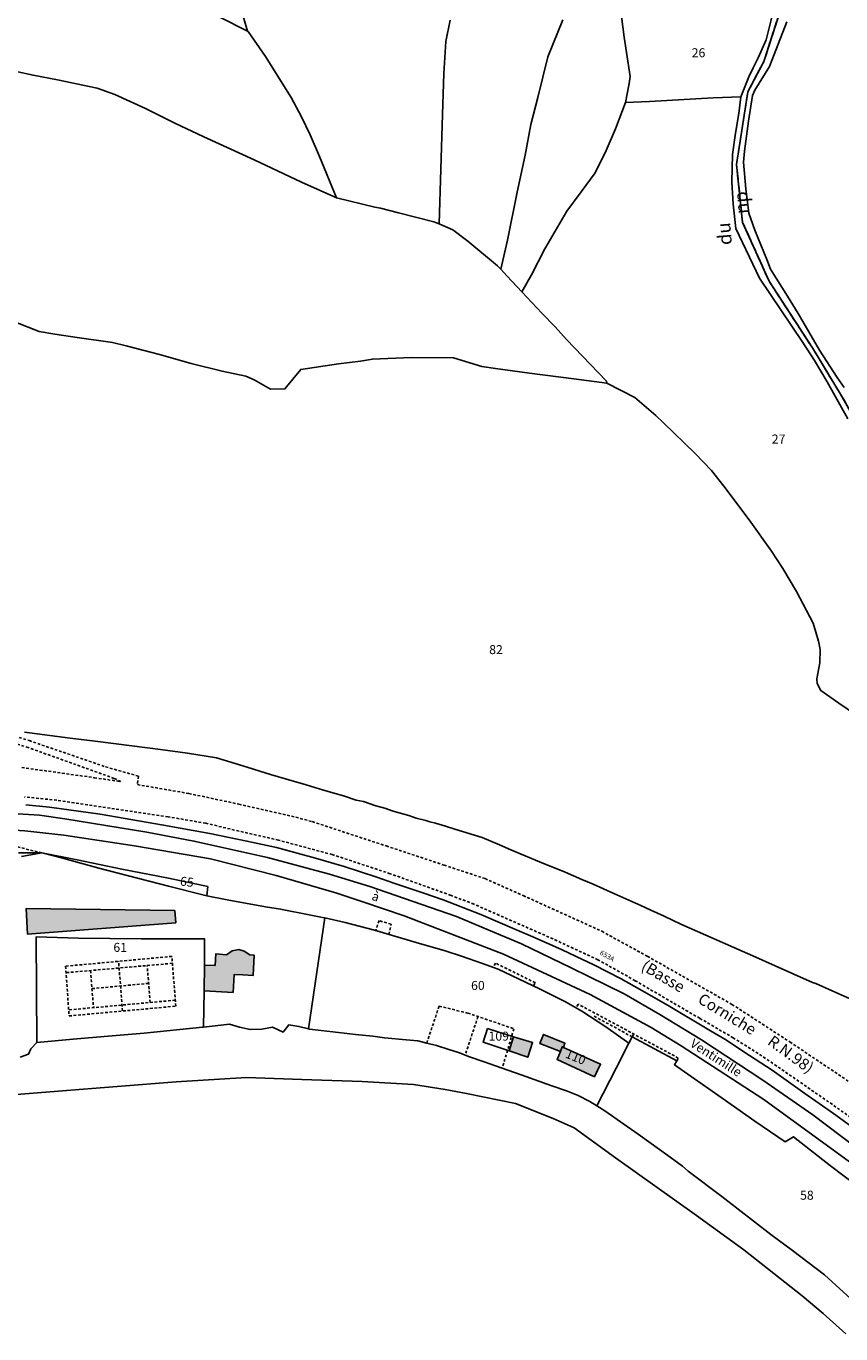
# Model space of a CAD drawing. Units: metres. Extents: x 1047541 to 1053721, y 6300240 to 6303790.
# Drawn here: x 1051500 to 1051681, y 6301119 to 6301409 of the extents above; entities that cross this region are included whole.
import ezdxf
from ezdxf.enums import TextEntityAlignment as Align

# ---------------------------------------------------------------- set-up
doc = ezdxf.new("R2010")
doc.units = ezdxf.units.M
doc.linetypes.add('TOPO1', pattern=[1, 0.6, -0.4])
doc.linetypes.add('TOPO2', pattern=[2.4, 2, -0.4])
for name, color, linetype in [('ig_cad_bati_dur', 152, 'CONTINUOUS'), ('ig_cad_bati_dur_hach', 24, 'CONTINUOUS'), ('ig_cad_bati_leger', 215, 'CONTINUOUS'), ('ig_cad_bati_leger_hach', 243, 'CONTINUOUS'), ('ig_cad_chemin_de_fer', 43, 'CONTINUOUS'), ('ig_cad_detail_lineaire', 252, 'TOPO1'), ('ig_cad_divers_texte', 8, 'CONTINUOUS'), ('ig_cad_hydro', 140, 'CONTINUOUS'), ('ig_cad_lieudit', 7, 'ByLayer'), ('ig_cad_nom_voie', 8, 'CONTINUOUS'), ('ig_cad_numero_voie', 40, 'CONTINUOUS'), ('ig_cad_parcel', 3, 'CONTINUOUS'), ('ig_cad_parcel_num', 3, 'CONTINUOUS'), ('ig_cad_section', 20, 'TOPO2')]:
    doc.layers.add(name, color=color, linetype=linetype)
doc.styles.add('Times New Roman', font='times.ttf')

msp = doc.modelspace()

# ---------------------------------------------------------------- hatches: boundary and pattern name
at = {"layer": 'ig_cad_bati_dur_hach'}
for points in [[(1051533.14, 6301213.05), (1051500.19, 6301213.49), (1051500.46, 6301207.81), (1051533.32, 6301210.32)], [(1051539.64, 6301195.23), (1051546.05, 6301194.86), (1051546.3, 6301198.85), (1051548.17, 6301198.75), (1051550.52, 6301198.63), (1051550.73, 6301203.1), (1051549.75, 6301203.22), (1051548.46, 6301204.01), (1051547.31, 6301204.37), (1051545.8, 6301204.11), (1051544.61, 6301203.24), (1051542.2, 6301203.4), (1051542.05, 6301200.87), (1051539.67, 6301200.95)], [(1051619.26, 6301182.69), (1051619, 6301182.81), (1051618.59, 6301181.76), (1051617.87, 6301180.01), (1051626.13, 6301176.18), (1051627.49, 6301178.93)]]:
    msp.add_hatch(color=256, dxfattribs=at).paths.add_polyline_path(points)
at = {"layer": 'ig_cad_bati_leger_hach'}
for points in [[(1051608.23, 6301185.05), (1051607.26, 6301181.89), (1051611.37, 6301180.51), (1051612.43, 6301183.74)], [(1051619.26, 6301182.69), (1051619.6, 6301183.59), (1051614.86, 6301185.56), (1051614.07, 6301183.53), (1051618.59, 6301181.76), (1051619, 6301182.81)]]:
    msp.add_hatch(color=256, dxfattribs=at).paths.add_polyline_path(points)

# ---------------------------------------------------------------- linework, layer by layer
at = {"layer": 'ig_cad_bati_dur'}
for points in [[(1051533.14, 6301213.05), (1051500.19, 6301213.49), (1051500.46, 6301207.81), (1051533.32, 6301210.32)], [(1051539.64, 6301195.23), (1051546.05, 6301194.86), (1051546.3, 6301198.85), (1051548.17, 6301198.75), (1051550.52, 6301198.63), (1051550.73, 6301203.1), (1051549.75, 6301203.22), (1051548.46, 6301204.01), (1051547.31, 6301204.37), (1051545.8, 6301204.11), (1051544.61, 6301203.24), (1051542.2, 6301203.4), (1051542.05, 6301200.87), (1051539.67, 6301200.95)], [(1051619.26, 6301182.69), (1051619, 6301182.81), (1051618.59, 6301181.76), (1051617.87, 6301180.01), (1051626.13, 6301176.18), (1051627.49, 6301178.93)]]:
    msp.add_lwpolyline(points, close=True, dxfattribs=at)
at = {"layer": 'ig_cad_bati_leger'}
for points in [[(1051608.23, 6301185.05), (1051607.26, 6301181.89), (1051611.37, 6301180.51), (1051612.43, 6301183.74)], [(1051619.26, 6301182.69), (1051619.6, 6301183.59), (1051614.86, 6301185.56), (1051614.07, 6301183.53), (1051618.59, 6301181.76), (1051619, 6301182.81)]]:
    msp.add_lwpolyline(points, close=True, dxfattribs=at)
at = {"layer": 'ig_cad_chemin_de_fer'}
for points in [[(1051481.14, 6301235.52), (1051503.16, 6301234.2), (1051508.74, 6301233.4), (1051526.94, 6301230.41), (1051537.35, 6301228.42), (1051553.67, 6301224.76), (1051567.41, 6301221.11), (1051576.38, 6301218.35), (1051595.57, 6301211.72), (1051600.3, 6301209.75), (1051609.98, 6301205.63), (1051620.97, 6301200.31), (1051632.7, 6301194.57), (1051640.64, 6301189.95), (1051649.88, 6301184.39), (1051663.47, 6301175.42), (1051674.52, 6301167.73), (1051693.59, 6301153.3)], [(1051574.8, 6301214.98), (1051569, 6301216.88), (1051555.56, 6301220.77), (1051541.01, 6301224.49), (1051524.2, 6301227.38), (1051508.55, 6301229.76), (1051499.84, 6301230.74), (1051485.52, 6301231.58)], [(1051583.93, 6301211.88), (1051574.8, 6301214.98)], [(1051645.38, 6301183.06), (1051638.71, 6301187.07), (1051625.2, 6301194.44), (1051605.98, 6301203.36), (1051583.93, 6301211.88)], [(1051663.66, 6301171.1), (1051645.38, 6301183.06)], [(1051716.9, 6301129.19), (1051690.77, 6301151.37), (1051663.66, 6301171.1)]]:
    msp.add_lwpolyline(points, dxfattribs=at)
at = {"layer": 'ig_cad_detail_lineaire'}
for points in [[(1051499.2, 6301244.75), (1051515.26, 6301242.5), (1051521.13, 6301241.63), (1051519.67, 6301242.35), (1051500.64, 6301249.17), (1051483.65, 6301254.53)], [(1051490.94, 6301253.74), (1051500.83, 6301250.72), (1051517.76, 6301244.91), (1051525.05, 6301242.83), (1051524.83, 6301240.97), (1051536.22, 6301238.99), (1051547.31, 6301236.62), (1051559.96, 6301233.73), (1051563.6, 6301232.75), (1051579.98, 6301227.35), (1051592.81, 6301223.11), (1051601.88, 6301220.11), (1051610.35, 6301216.35), (1051627.76, 6301208.45), (1051637.86, 6301202.89), (1051656.62, 6301192.23), (1051669.47, 6301183.89), (1051683.87, 6301174.21), (1051695.53, 6301165.7), (1051704.09, 6301158.75), (1051705, 6301159.63), (1051717.79, 6301149.39), (1051720.59, 6301150.06)], [(1051689.43, 6301162.47), (1051678.88, 6301170.02), (1051663.27, 6301180.8), (1051656.92, 6301184.79), (1051649.47, 6301189.13), (1051635.18, 6301197.47), (1051626.92, 6301202.12), (1051616.97, 6301206.73), (1051599.42, 6301214.44), (1051594.35, 6301216.39), (1051580.87, 6301221.2), (1051568.03, 6301225.44), (1051556.12, 6301228.64), (1051539.96, 6301232.38), (1051531.62, 6301233.83), (1051506.94, 6301237.5), (1051499.81, 6301238.23)], [(1051503.67, 6301225.8), (1051491.49, 6301228.85), (1051466.93, 6301229.67), (1051426.15, 6301231.27), (1051400.43, 6301231.83), (1051371.35, 6301232.42), (1051344.06, 6301233.12), (1051328.44, 6301233.42), (1051306.28, 6301233.89), (1051269.56, 6301234.11), (1051261.14, 6301234.23), (1051261.1, 6301233.89)], [(1051580.59, 6301207.73), (1051581.07, 6301209.99), (1051578.4, 6301210.79), (1051577.66, 6301208.59)], [(1051509.69, 6301189.66), (1051533.32, 6301191.82), (1051532.48, 6301202.86), (1051508.9, 6301200.69)], [(1051508.9, 6301200.69), (1051509.69, 6301189.66)], [(1051532.6, 6301201.33), (1051509, 6301199.25)], [(1051514.43, 6301199.72), (1051515.1, 6301191.49)], [(1051521.53, 6301190.76), (1051520.65, 6301201.77)], [(1051527.66, 6301192.64), (1051526.99, 6301200.83)], [(1051612.62, 6301196.31), (1051613.04, 6301197.03), (1051604.2, 6301201.37), (1051603.71, 6301200.42)], [(1051527.32, 6301196.88), (1051514.76, 6301195.72)], [(1051533.22, 6301193.15), (1051509.6, 6301190.99)], [(1051588.97, 6301183.65), (1051591.71, 6301191.84), (1051598.07, 6301190.29), (1051608.28, 6301186.82), (1051605.71, 6301178.09)], [(1051644.37, 6301179.72), (1051644.73, 6301180.31), (1051622.51, 6301192.3), (1051622.06, 6301191.43)], [(1051600.32, 6301189.53), (1051597.48, 6301180.95)], [(1051626.09, 6301189.59), (1051634.49, 6301185.03)], [(1051634.49, 6301185.03), (1051634.81, 6301185.65)]]:
    msp.add_lwpolyline(points, dxfattribs=at)
at = {"layer": 'ig_cad_hydro'}
for points in [[(1051693.27, 6301305.58), (1051680.69, 6301327.56), (1051674.47, 6301337.81), (1051664.84, 6301352.64), (1051658.98, 6301365.66), (1051657.62, 6301378.5), (1051660.14, 6301394.62), (1051663.71, 6301401.36), (1051668.31, 6301415.74)], [(1051668.31, 6301415.74), (1051663.71, 6301401.36), (1051660.14, 6301394.62), (1051657.62, 6301378.5), (1051658.98, 6301365.66), (1051664.84, 6301352.64), (1051674.47, 6301337.81), (1051680.69, 6301327.56), (1051693.27, 6301305.58)], [(1051665.35, 6301410.54), (1051664.22, 6301406.11), (1051662.44, 6301402.12), (1051661.35, 6301399.95), (1051660.35, 6301397.94), (1051658.62, 6301393.52), (1051658.16, 6301389.81), (1051657.42, 6301385.46), (1051656.77, 6301380.72), (1051656.61, 6301374.66), (1051656.87, 6301369.69), (1051657.48, 6301364.27), (1051662.71, 6301353.28), (1051672.32, 6301339.03), (1051674.93, 6301335), (1051677.73, 6301330.32), (1051682.28, 6301322.09)], [(1051681.53, 6301329.05), (1051679.95, 6301331.26), (1051676.03, 6301337.28), (1051671.31, 6301345.41), (1051668.94, 6301349.31), (1051665.2, 6301355.25), (1051664.39, 6301357.44), (1051661.71, 6301363.93), (1051660.36, 6301367.69), (1051659.69, 6301373.11), (1051659.17, 6301379.03), (1051659.42, 6301381.44), (1051660.26, 6301388.09), (1051661.18, 6301393.8), (1051661.7, 6301395), (1051664.95, 6301400.26), (1051668.78, 6301410.15)], [(1051681.83, 6301119.15), (1051676.84, 6301123.63), (1051672.2, 6301127.55), (1051665.93, 6301132.53), (1051659.28, 6301137.76), (1051648.75, 6301145.42), (1051630.82, 6301158.19), (1051621.65, 6301164.86), (1051617, 6301166.92), (1051608.67, 6301170.26), (1051597.81, 6301172.42), (1051593.03, 6301173.36), (1051586.06, 6301174.45), (1051574.62, 6301175.08), (1051561.31, 6301175.53), (1051549.02, 6301175.97), (1051533.41, 6301175.01), (1051507.23, 6301173), (1051489.7, 6301171.56)]]:
    msp.add_lwpolyline(points, dxfattribs=at)
at = {"layer": 'ig_cad_lieudit'}
for points in [[(1051693.27, 6301305.58), (1051680.69, 6301327.56), (1051674.47, 6301337.81), (1051664.84, 6301352.64), (1051658.98, 6301365.66), (1051657.62, 6301378.5), (1051660.14, 6301394.62), (1051663.71, 6301401.36), (1051668.31, 6301415.74)], [(1051668.31, 6301415.74), (1051663.71, 6301401.36), (1051660.14, 6301394.62), (1051657.62, 6301378.5), (1051658.98, 6301365.66), (1051664.84, 6301352.64), (1051674.47, 6301337.81), (1051680.69, 6301327.56), (1051693.27, 6301305.58)]]:
    msp.add_lwpolyline(points, dxfattribs=at)
at = {"layer": 'ig_cad_parcel'}
for points in [[(1051633, 6301392.22), (1051633.86, 6301396.47), (1051634.05, 6301398.04), (1051632.73, 6301406.75), (1051631.93, 6301412.98), (1051643.49, 6301413.89), (1051666.24, 6301415.61), (1051666.15, 6301415.36), (1051665.35, 6301410.54), (1051664.22, 6301406.11), (1051662.44, 6301402.12), (1051661.35, 6301399.95), (1051660.35, 6301397.94), (1051658.62, 6301393.52), (1051652.49, 6301393.3), (1051638.36, 6301392.43)], [(1051540.2, 6301216.3), (1051540.41, 6301218.33), (1051531.71, 6301220.22), (1051521.4, 6301222.24), (1051511.49, 6301224.25), (1051503.67, 6301225.8), (1051508.49, 6301224.57), (1051516.28, 6301222.4), (1051520.54, 6301221.3), (1051531.7, 6301218.41), (1051539.61, 6301216.41)], [(1051633.77, 6301183.59), (1051628.64, 6301187.27), (1051623.31, 6301190.71), (1051619.73, 6301192.81), (1051613.97, 6301195.68), (1051604.83, 6301200.01), (1051601.33, 6301201.28), (1051596.67, 6301202.93), (1051593.04, 6301204.13), (1051586.61, 6301205.92), (1051577.39, 6301208.67), (1051570.9, 6301210.41), (1051566.4, 6301211.41), (1051562.78, 6301186.77), (1051562.94, 6301186.73), (1051569.4, 6301185.99), (1051573.2, 6301185.53), (1051577.03, 6301185.15), (1051579.63, 6301184.81), (1051584.43, 6301184.34), (1051586.97, 6301184.14), (1051588.97, 6301183.65), (1051591.1, 6301183.08), (1051593.85, 6301182.21), (1051596.02, 6301181.52), (1051598.42, 6301180.59), (1051601.68, 6301179.5), (1051605.48, 6301178.17), (1051609.91, 6301176.56), (1051616.73, 6301174.16), (1051619.92, 6301173.08), (1051622.56, 6301172.04), (1051625.12, 6301170.67), (1051626.64, 6301169.74), (1051630.97, 6301178.04)], [(1051502.56, 6301183.75), (1051502.37, 6301207.18), (1051511.79, 6301206.94), (1051525.69, 6301206.77), (1051539.7, 6301206.77), (1051539.68, 6301203.56), (1051539.67, 6301200.95), (1051539.64, 6301195.23), (1051539.48, 6301187.18), (1051539.28, 6301187.16), (1051526.36, 6301185.82), (1051519.22, 6301185.28), (1051511.43, 6301184.56)], [(1051602.41, 6301186.87), (1051601.47, 6301183.82), (1051607.26, 6301181.89), (1051611.37, 6301180.51), (1051612.43, 6301183.74), (1051608.23, 6301185.05)], [(1051602.41, 6301186.87), (1051601.47, 6301183.82), (1051607.26, 6301181.89), (1051611.37, 6301180.51), (1051612.43, 6301183.74), (1051608.23, 6301185.05)], [(1051617.87, 6301180.01), (1051626.13, 6301176.18), (1051627.05, 6301178.04), (1051627.49, 6301178.93), (1051619.26, 6301182.69), (1051619, 6301182.81), (1051618.59, 6301181.76)], [(1051617.87, 6301180.01), (1051626.13, 6301176.18), (1051627.05, 6301178.04), (1051627.49, 6301178.93), (1051619.26, 6301182.69), (1051619, 6301182.81), (1051618.59, 6301181.76)]]:
    msp.add_lwpolyline(points, close=True, dxfattribs=at)
for points in [[(1051481.67, 6301410.66), (1051484.77, 6301407.21), (1051487.91, 6301404.57), (1051493.41, 6301400.05), (1051497.69, 6301399.16), (1051501.71, 6301398.3), (1051507.11, 6301397.3), (1051515.88, 6301395.45), (1051519.84, 6301393.98), (1051526.59, 6301390.9), (1051533.09, 6301387.66), (1051539.57, 6301384.66), (1051550.7, 6301379.5), (1051561.2, 6301374.58), (1051568.81, 6301371.17), (1051568.95, 6301371.13), (1051565.21, 6301380.23), (1051563.16, 6301385.09), (1051561.22, 6301389.04), (1051558.94, 6301393.32), (1051553.23, 6301402.48), (1051549.37, 6301407.98), (1051549.26, 6301408.05), (1051543.23, 6301411.1)], [(1051547.91, 6301412.61), (1051549.26, 6301408.05), (1051543.23, 6301411.1)], [(1051547.91, 6301412.61), (1051549.26, 6301408.05), (1051549.37, 6301407.98), (1051553.23, 6301402.48), (1051558.94, 6301393.32), (1051561.22, 6301389.04), (1051563.16, 6301385.09), (1051565.21, 6301380.23), (1051568.95, 6301371.13), (1051577.49, 6301369), (1051578.75, 6301368.8), (1051582.7, 6301367.79), (1051590.53, 6301365.8), (1051591.72, 6301365.35), (1051592.48, 6301389.6), (1051592.78, 6301398.69), (1051593.17, 6301405.74), (1051594.18, 6301410.52)], [(1051619.11, 6301410.59), (1051615.81, 6301402.39), (1051613.6, 6301393.32), (1051612.07, 6301387.34), (1051610.75, 6301380.57), (1051609.03, 6301372.35), (1051606.87, 6301361.69), (1051605.39, 6301355.25), (1051606.78, 6301353.74), (1051610.06, 6301350.23), (1051612.18, 6301354.04), (1051615.12, 6301359.82), (1051617.46, 6301363.71), (1051620.03, 6301368.17), (1051623.17, 6301372.42), (1051626.31, 6301376.61), (1051628.77, 6301381.6), (1051630.79, 6301386.39), (1051633, 6301392.22), (1051633.86, 6301396.47), (1051634.05, 6301398.04), (1051632.73, 6301406.75), (1051631.93, 6301412.98)], [(1051619.11, 6301410.59), (1051615.81, 6301402.39), (1051613.6, 6301393.32), (1051612.07, 6301387.34), (1051610.75, 6301380.57), (1051609.03, 6301372.35), (1051606.87, 6301361.69), (1051605.39, 6301355.25), (1051604.65, 6301356.03), (1051598.06, 6301361.49), (1051594.76, 6301363.97), (1051591.89, 6301365.29), (1051591.72, 6301365.35), (1051592.48, 6301389.6), (1051592.78, 6301398.69), (1051593.17, 6301405.74), (1051594.18, 6301410.52)], [(1051668.78, 6301410.15), (1051664.95, 6301400.26), (1051661.7, 6301395), (1051661.18, 6301393.8), (1051660.26, 6301388.09), (1051659.42, 6301381.44), (1051659.17, 6301379.03), (1051659.69, 6301373.11), (1051660.36, 6301367.69), (1051661.71, 6301363.93), (1051664.39, 6301357.44), (1051665.2, 6301355.25), (1051668.94, 6301349.31), (1051671.31, 6301345.41), (1051676.03, 6301337.28), (1051679.95, 6301331.26), (1051681.53, 6301329.05)], [(1051497.69, 6301399.16), (1051501.71, 6301398.3), (1051507.11, 6301397.3), (1051515.88, 6301395.45), (1051519.84, 6301393.98), (1051526.59, 6301390.9), (1051533.09, 6301387.66), (1051539.57, 6301384.66), (1051550.7, 6301379.5), (1051561.2, 6301374.58), (1051568.81, 6301371.17), (1051568.95, 6301371.13), (1051577.49, 6301369), (1051578.75, 6301368.8), (1051582.7, 6301367.79), (1051590.53, 6301365.8), (1051591.72, 6301365.35), (1051591.89, 6301365.29), (1051594.76, 6301363.97), (1051598.06, 6301361.49), (1051604.65, 6301356.03), (1051605.39, 6301355.25), (1051606.78, 6301353.74), (1051610.06, 6301350.23), (1051614.46, 6301345.5), (1051617.41, 6301342.5), (1051619.97, 6301339.65), (1051628.79, 6301330.41), (1051628.91, 6301330), (1051621.59, 6301330.97), (1051611.77, 6301332.25), (1051604.23, 6301333.25), (1051601.15, 6301333.7), (1051594.89, 6301335.64), (1051585.53, 6301335.67), (1051576.93, 6301335.33), (1051574.25, 6301334.86), (1051569.43, 6301334.25), (1051561.04, 6301333.04), (1051557.51, 6301328.73), (1051554.3, 6301328.68), (1051550.71, 6301330.7), (1051548.85, 6301331.58), (1051543.61, 6301332.62), (1051536.75, 6301334.33), (1051529.7, 6301336.34), (1051522.35, 6301338.31), (1051519.34, 6301338.98), (1051511.45, 6301340.16), (1051506.54, 6301340.86), (1051503.06, 6301341.46), (1051498.15, 6301343.37)], [(1051685.63, 6301255.42), (1051680.3, 6301259), (1051676.31, 6301261.82), (1051675.54, 6301263.39), (1051675.45, 6301264.44), (1051676.09, 6301267.95), (1051676.17, 6301270.9), (1051675.81, 6301272.8), (1051674.63, 6301276.75), (1051670.96, 6301283.76), (1051667.88, 6301288.92), (1051665.37, 6301292.74), (1051660.41, 6301299.71), (1051654.8, 6301307.13), (1051652.07, 6301310.61), (1051648.46, 6301314.42), (1051641.48, 6301321.18), (1051639.75, 6301322.8), (1051635.11, 6301326.78), (1051628.91, 6301330), (1051628.79, 6301330.41), (1051619.97, 6301339.65), (1051617.41, 6301342.5), (1051614.46, 6301345.5), (1051610.06, 6301350.23), (1051612.18, 6301354.04), (1051615.12, 6301359.82), (1051617.46, 6301363.71), (1051620.03, 6301368.17), (1051623.17, 6301372.42), (1051626.31, 6301376.61), (1051628.77, 6301381.6), (1051630.79, 6301386.39), (1051633, 6301392.22), (1051638.36, 6301392.43), (1051652.49, 6301393.3), (1051658.62, 6301393.52), (1051658.16, 6301389.81), (1051657.42, 6301385.46), (1051656.77, 6301380.72), (1051656.61, 6301374.66), (1051656.87, 6301369.69), (1051657.48, 6301364.27), (1051662.71, 6301353.28), (1051672.32, 6301339.03), (1051674.93, 6301335), (1051677.73, 6301330.32), (1051682.28, 6301322.09)], [(1051498.15, 6301343.37), (1051503.06, 6301341.46), (1051506.54, 6301340.86), (1051511.45, 6301340.16), (1051519.34, 6301338.98), (1051522.35, 6301338.31), (1051529.7, 6301336.34), (1051536.75, 6301334.33), (1051543.61, 6301332.62), (1051548.85, 6301331.58), (1051550.71, 6301330.7), (1051554.3, 6301328.68), (1051557.51, 6301328.73), (1051561.04, 6301333.04), (1051569.43, 6301334.25), (1051574.25, 6301334.86), (1051576.93, 6301335.33), (1051585.53, 6301335.67), (1051594.89, 6301335.64), (1051601.15, 6301333.7), (1051604.23, 6301333.25), (1051611.77, 6301332.25), (1051621.59, 6301330.97), (1051628.91, 6301330), (1051635.11, 6301326.78), (1051639.75, 6301322.8), (1051641.48, 6301321.18), (1051648.46, 6301314.42), (1051652.07, 6301310.61), (1051654.8, 6301307.13), (1051660.41, 6301299.71), (1051665.37, 6301292.74), (1051667.88, 6301288.92), (1051670.96, 6301283.76), (1051674.63, 6301276.75), (1051675.81, 6301272.8), (1051676.17, 6301270.9), (1051676.09, 6301267.95), (1051675.45, 6301264.44), (1051675.54, 6301263.39), (1051676.31, 6301261.82), (1051680.3, 6301259), (1051685.63, 6301255.42)], [(1051682.86, 6301193.42), (1051678.81, 6301195.23), (1051675.22, 6301196.88), (1051674.47, 6301197.08), (1051666.2, 6301200.76), (1051661.26, 6301202.97), (1051658.85, 6301204.02), (1051650.85, 6301207.54), (1051645.26, 6301210.01), (1051641.59, 6301211.75), (1051638.64, 6301213.12), (1051636.39, 6301214.12), (1051630.43, 6301216.79), (1051625.89, 6301218.86), (1051623.33, 6301219.94), (1051619.68, 6301221.53), (1051613.96, 6301223.85), (1051607.63, 6301226.47), (1051605.13, 6301227.63), (1051601.22, 6301229.23), (1051595.16, 6301231.1), (1051593.12, 6301231.72), (1051590.89, 6301232.41), (1051589.68, 6301232.68), (1051588.8, 6301233.01), (1051586.65, 6301233.55), (1051585.02, 6301234.1), (1051581.55, 6301235.06), (1051579.66, 6301235.77), (1051577.65, 6301236.24), (1051574.94, 6301237.19), (1051573.33, 6301237.54), (1051570.53, 6301238.49), (1051566.05, 6301239.76), (1051562.26, 6301240.92), (1051558.42, 6301242.05), (1051554.34, 6301243.17), (1051548.2, 6301245.09), (1051542.37, 6301246.92), (1051535.94, 6301247.91), (1051529.97, 6301248.75), (1051523.62, 6301249.58), (1051515.45, 6301250.62), (1051509.89, 6301251.29), (1051499.82, 6301252.61)], [(1051685.31, 6301163.49), (1051679.1, 6301168.04), (1051672.76, 6301172.49), (1051665.56, 6301177.61), (1051660.54, 6301180.86), (1051655.01, 6301184.48), (1051651.85, 6301186.34), (1051642.48, 6301191.95), (1051636.68, 6301195.27), (1051632.06, 6301197.9), (1051626.02, 6301201), (1051622.1, 6301202.85), (1051618.81, 6301204.36), (1051612.47, 6301207.22), (1051608.98, 6301208.68), (1051600.93, 6301212.14), (1051592.6, 6301215.44), (1051588.13, 6301216.94), (1051581.69, 6301219.13), (1051577.9, 6301220.41), (1051570.69, 6301222.8), (1051564.31, 6301224.68), (1051555.65, 6301227.04), (1051549.11, 6301228.43), (1051540.89, 6301230.09), (1051530.64, 6301231.98), (1051516.6, 6301234.37), (1051505.32, 6301235.94), (1051500.08, 6301236.49)], [(1051498.44, 6301225.82), (1051503.67, 6301225.8), (1051499.15, 6301225)], [(1051498.44, 6301225.82), (1051503.67, 6301225.8), (1051511.49, 6301224.25), (1051521.4, 6301222.24), (1051531.71, 6301220.22), (1051540.41, 6301218.33), (1051540.2, 6301216.3), (1051544.74, 6301215.39), (1051553.24, 6301213.82), (1051556.52, 6301213.32), (1051563.3, 6301211.98), (1051566.22, 6301211.44), (1051566.4, 6301211.41), (1051570.9, 6301210.41), (1051577.39, 6301208.67), (1051586.61, 6301205.92), (1051593.04, 6301204.13), (1051596.67, 6301202.93), (1051601.33, 6301201.28), (1051604.83, 6301200.01), (1051613.97, 6301195.68), (1051619.73, 6301192.81), (1051623.31, 6301190.71), (1051628.64, 6301187.27), (1051633.77, 6301183.59), (1051634.49, 6301185.03), (1051644.37, 6301179.72), (1051643.85, 6301178.82), (1051654.43, 6301171.39), (1051661.73, 6301166.29), (1051668.43, 6301161.76), (1051670.27, 6301162.82), (1051678.5, 6301156.44), (1051684.79, 6301151.59)], [(1051499.15, 6301225), (1051503.67, 6301225.8), (1051508.49, 6301224.57), (1051516.28, 6301222.4), (1051520.54, 6301221.3), (1051531.7, 6301218.41), (1051539.61, 6301216.41), (1051540.2, 6301216.3), (1051544.74, 6301215.39), (1051553.24, 6301213.82), (1051556.52, 6301213.32), (1051563.3, 6301211.98), (1051566.22, 6301211.44), (1051566.4, 6301211.41), (1051562.78, 6301186.77), (1051560.63, 6301187.32), (1051558.36, 6301187.66), (1051557.12, 6301186.08), (1051554.74, 6301187.14), (1051552.43, 6301186.73), (1051549.83, 6301186.66), (1051547.47, 6301187.15), (1051545.27, 6301187.84), (1051539.48, 6301187.18), (1051539.64, 6301195.23), (1051539.67, 6301200.95), (1051539.68, 6301203.56), (1051539.7, 6301206.77), (1051525.69, 6301206.77), (1051511.79, 6301206.94), (1051502.37, 6301207.18), (1051502.56, 6301183.75), (1051501.21, 6301182.36), (1051500.72, 6301181.16), (1051498.87, 6301180.49)], [(1051684.79, 6301151.59), (1051678.5, 6301156.44), (1051670.27, 6301162.82), (1051668.43, 6301161.76), (1051661.73, 6301166.29), (1051654.43, 6301171.39), (1051643.85, 6301178.82), (1051644.37, 6301179.72), (1051634.49, 6301185.03), (1051633.77, 6301183.59), (1051630.97, 6301178.04), (1051626.64, 6301169.74), (1051628.43, 6301168.63), (1051632.69, 6301165.69), (1051635.86, 6301163.42), (1051640.57, 6301160.07), (1051643.75, 6301157.73), (1051645.68, 6301156.34), (1051646.93, 6301155.2), (1051654.36, 6301149.6), (1051665.26, 6301141.21), (1051670.07, 6301137.61), (1051677.12, 6301132.22), (1051684.67, 6301125.38)]]:
    msp.add_lwpolyline(points, dxfattribs=at)
at = {"layer": 'ig_cad_section'}
for points in [[(1051693.27, 6301305.58), (1051680.69, 6301327.56), (1051674.47, 6301337.81), (1051664.84, 6301352.64), (1051658.98, 6301365.66), (1051657.62, 6301378.5), (1051660.14, 6301394.62), (1051663.71, 6301401.36), (1051668.31, 6301415.74)], [(1051668.31, 6301415.74), (1051663.71, 6301401.36), (1051660.14, 6301394.62), (1051657.62, 6301378.5), (1051658.98, 6301365.66), (1051664.84, 6301352.64), (1051674.47, 6301337.81), (1051680.69, 6301327.56), (1051693.27, 6301305.58)]]:
    msp.add_lwpolyline(points, dxfattribs=at)

# ---------------------------------------------------------------- texts
at = {"layer": 'ig_cad_divers_texte', "style": 'Times New Roman'}
for s, height, rotation, p in [('du', 3, 274.7, (1051656.81, 6301372.38)), ('du', 3, 94.7, (1051657.56, 6301360.82)), ('à', 2, 341.3, (1051576.41, 6301214.88)), ('Ventimille', 2, 327.1, (1051646.83, 6301182.53))]:
    msp.add_text(s, height=height, rotation=rotation, dxfattribs=at).set_placement(p, align=Align.BOTTOM_LEFT)
at = {"layer": 'ig_cad_nom_voie', "style": 'Times New Roman'}
for s, rotation, p in [('(Basse', 329.2, (1051635.88, 6301199.39)), ('Corniche', 328.7, (1051648.43, 6301192.05)), ('R.N.98)', 323.9, (1051663.85, 6301182.89))]:
    msp.add_text(s, height=2.5, rotation=rotation, dxfattribs=at).set_placement(p, align=Align.BOTTOM_LEFT)
at = {"layer": 'ig_cad_numero_voie', "style": 'Times New Roman'}
msp.add_text('653A', height=1.1, rotation=330.2, dxfattribs=at).set_placement((1051627.05, 6301203.04), align=Align.BOTTOM_LEFT)
at = {"layer": 'ig_cad_parcel_num', "style": 'Times New Roman'}
for s, p in [('26', (1051647.7, 6301401.65)), ('27', (1051665.45, 6301315.98)), ('82', (1051602.8, 6301269.28)), ('61', (1051519.5, 6301203.24)), ('60', (1051598.79, 6301194.79)), ('109', (1051602.66, 6301183.55)), ('58', (1051671.72, 6301148.27))]:
    msp.add_text(s, height=2, dxfattribs=at).set_placement(p, align=Align.BOTTOM_LEFT)
for s, rotation, p in [('65', 352.9, (1051534.11, 6301217.99)), ('110', 337.6, (1051619.27, 6301179.92))]:
    msp.add_text(s, height=2, rotation=rotation, dxfattribs=at).set_placement(p, align=Align.BOTTOM_LEFT)

doc.saveas('drawing.dxf')
